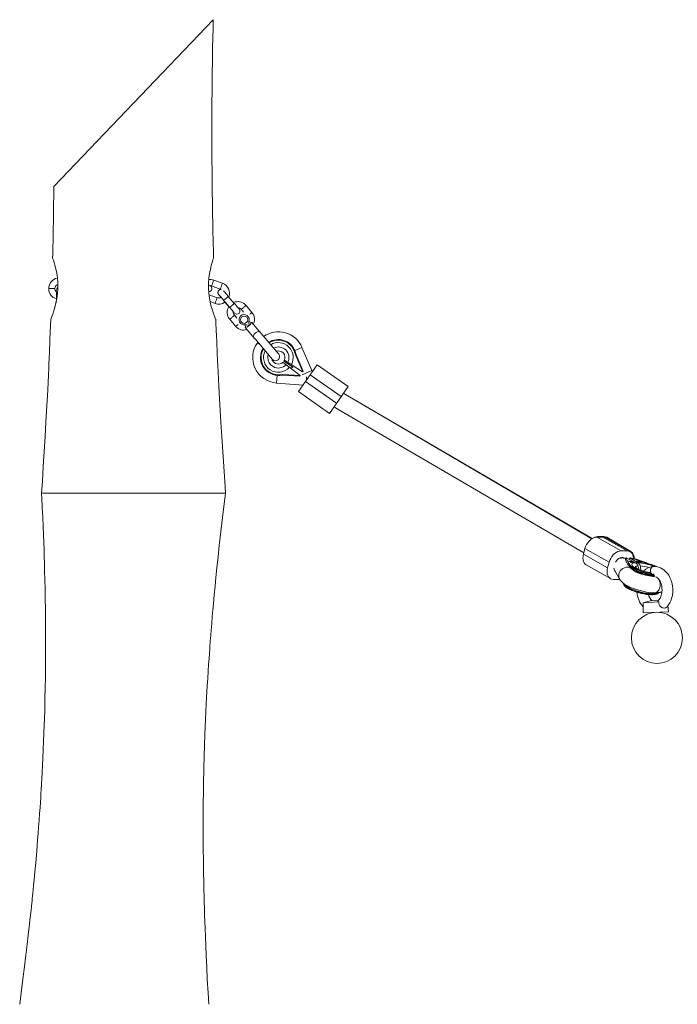
# Paper-space layout 'Hinweisbereich' of a CAD drawing. Units: millimetres. Extents: x -3062 to 3038, y -961 to 2102.
# Drawn here: x -1608 to -964, y 1139 to 2102 of the extents above; entities that cross this region are included whole.
import ezdxf

# ---------------------------------------------------------------- set-up
doc = ezdxf.new("R2010")
doc.units = ezdxf.units.MM

psp = doc.layouts.new('Hinweisbereich')

# ---------------------------------------------------------------- linework, layer by layer
at = {"color": 7, "linetype": 'Continuous', "lineweight": 15}
for p, q in [((-1574.05, 1938.98), (-1418.05, 2101.99)), ((-1570.21, 1839.93), (-1570.21, 1840.41)), ((-1419.6, 1841.65), (-1411.13, 1838.55)), ((-1409.07, 1844.19), (-1417.54, 1847.28)), ((-1579.06, 1838.95), (-1579.06, 1838.93)), ((-1573.06, 1838.93), (-1573.06, 1838.95)), ((-1571.63, 1837.44), (-1571.63, 1837.44)), ((-1571.61, 1829.94), (-1571.6, 1827.03)), ((-1422.3, 1836.01), (-1422.3, 1836.01)), ((-1414.21, 1830.1), (-1422.12, 1832.99)), ((-1410.26, 1838.11), (-1410.44, 1838.12)), ((-1410.24, 1838.11), (-1410.44, 1838.12)), ((-1397.43, 1824.52), (-1403.29, 1831.38)), ((-1572.08, 1820.9), (-1572.08, 1820.89)), ((-1572.08, 1820.89), (-1572.08, 1820.88)), ((-1571.59, 1825.09), (-1571.8, 1825.27)), ((-1421.03, 1826.2), (-1416.27, 1824.46)), ((-1407.85, 1827.48), (-1401.99, 1820.62)), ((-1406.47, 1825.87), (-1402.73, 1821.49)), ((-1380.12, 1815.67), (-1385.96, 1822.54)), ((-1395.12, 1810.15), (-1397.39, 1812.83)), ((-1394.84, 1813.88), (-1394.84, 1813.88)), ((-1390.53, 1818.66), (-1388.27, 1815.99)), ((-1401.97, 1808.95), (-1396.13, 1802.07)), ((-1386.87, 1803.59), (-1386.41, 1801.13)), ((-1386.45, 1801.13), (-1386.64, 1800.96)), ((-1386.64, 1800.96), (-1377.25, 1789.91)), ((-1383.11, 1806.79), (-1380.76, 1805.94)), ((-1380.55, 1806.14), (-1380.74, 1805.97)), ((-1371.16, 1795.09), (-1380.55, 1806.14)), ((-1378.77, 1791.9), (-1378.87, 1791.82)), ((-1372.88, 1796.91), (-1372.78, 1797)), ((-1371.06, 1794.98), (-1354, 1774.9)), ((-1377.16, 1789.8), (-1360.09, 1769.72)), ((-1374.44, 1786.61), (-1374.87, 1786.02)), ((-1372.6, 1784.44), (-1374.87, 1786.02)), ((-1338.75, 1778.22), (-1331.2, 1781.42)), ((-1337.25, 1773.48), (-1338.75, 1778.22)), ((-1337.11, 1773.38), (-1337.25, 1773.48)), ((-1330.47, 1757.72), (-1337.11, 1773.38)), ((-1336.78, 1774.14), (-1336.78, 1774.14)), ((-1336.78, 1774.14), (-1330.06, 1758.3)), ((-1321.58, 1758.73), (-1331.2, 1781.42)), ((-1351.02, 1765.91), (-1351.1, 1765.97)), ((-1333.03, 1754.06), (-1349.67, 1766.84)), ((-1348.37, 1768.99), (-1349.08, 1767.96)), ((-1349.08, 1767.96), (-1340.36, 1762.4)), ((-1348.37, 1768.99), (-1330.54, 1757.62)), ((-1340.57, 1762.53), (-1340.1, 1761.43)), ((-1334.62, 1738.17), (-1316.26, 1764.38)), ((-1316.26, 1764.38), (-1285.95, 1743.15)), ((-1355.2, 1754.74), (-1355.23, 1754.15)), ((-1350.22, 1754.95), (-1355.2, 1754.74)), ((-1350.69, 1754.29), (-1350.69, 1754.29)), ((-1333.51, 1753.39), (-1350.69, 1754.29)), ((-1350.09, 1754.86), (-1350.22, 1754.95)), ((-1350.09, 1754.86), (-1333.1, 1753.97)), ((-1340.1, 1761.43), (-1342.9, 1761.64)), ((-1333.03, 1754.06), (-1333.51, 1753.39)), ((-1330.06, 1758.3), (-1330.54, 1757.62)), ((-1326.64, 1752.75), (-1326.91, 1749.17)), ((-1292.84, 1733.32), (-1323.14, 1754.55)), ((-1356.18, 1746.59), (-1330.09, 1744.64)), ((-1327.73, 1748), (-1297.43, 1726.77)), ((-1285.95, 1743.15), (-1304.31, 1716.94)), ((-1304.31, 1716.94), (-1334.62, 1738.17)), ((-1289.2, 1735.66), (-1290.54, 1736.6)), ((-1288.59, 1735.32), (-1289.2, 1735.66)), ((-1047.15, 1594.49), (-1288.59, 1735.32)), ((-1047.41, 1594.33), (-1288.58, 1735.31)), ((-1299.72, 1723.49), (-1297.27, 1721.77)), ((-1297.27, 1721.77), (-1297.03, 1722.11)), ((-1296.66, 1721.5), (-1297.22, 1721.84)), ((-1296.66, 1721.5), (-1055.36, 1580.44)), ((-1042.47, 1595.94), (-1018.83, 1582.46)), ((-1042.47, 1595.94), (-1036.65, 1595.94)), ((-1035.85, 1596.5), (-1041.67, 1596.5)), ((-1013.01, 1582.46), (-1036.65, 1595.94)), ((-1010.07, 1581.71), (-1033.7, 1595.19)), ((-1009.3, 1581.97), (-1032.87, 1595.72)), ((-1055.7, 1579.17), (-1054.2, 1584.76)), ((-1030.56, 1571.29), (-1054.2, 1584.76)), ((-1013.01, 1582.46), (-1018.83, 1582.46)), ((-1055.7, 1579.17), (-1032.06, 1565.7)), ((-1032.06, 1565.7), (-1030.56, 1571.29)), ((-1014.1, 1575.66), (-1014.6, 1573.8)), ((-1014.37, 1573.34), (-1014.6, 1573.8)), ((-1011.65, 1570.82), (-1014.1, 1575.66)), ((-1014.1, 1575.66), (-1013.5, 1575.66)), ((-1013.5, 1575.66), (-1004.73, 1570.9)), ((-1012.91, 1570.46), (-1012.15, 1568.95)), ((-1012.03, 1572.35), (-1011.68, 1572.35)), ((-1009.74, 1571.61), (-1012.03, 1572.35)), ((-1011.76, 1569.03), (-1011.56, 1569.79)), ((-1011.71, 1572.24), (-1011.68, 1572.35)), ((-1011.68, 1572.35), (-1009.77, 1571.72)), ((-1011.65, 1570.82), (-1010.82, 1570.35)), ((-1010.74, 1574.16), (-1010.33, 1575.66)), ((-1009.81, 1571.94), (-1010.63, 1572.38)), ((-1010.63, 1572.38), (-1010.36, 1572.38)), ((-1010.4, 1572.25), (-1010.36, 1572.38)), ((-1010.36, 1572.38), (-1008.01, 1571.11)), ((-1010.33, 1575.66), (-1009.73, 1575.66)), ((-1002.4, 1570.9), (-1010.33, 1575.66)), ((-1009.77, 1571.72), (-1009.81, 1571.94)), ((-1009.8, 1571.86), (-1009.46, 1571.68)), ((-1009.79, 1571.62), (-1009.77, 1571.72)), ((-1009.64, 1571.07), (-1009.74, 1571.61)), ((-995.19, 1570.82), (-1009.73, 1575.66)), ((-1009.27, 1571.08), (-1009.64, 1571.07)), ((-1009.49, 1571.55), (-1009.44, 1571.73)), ((-1009.49, 1571.55), (-1009.37, 1571.07)), ((-1009.44, 1571.73), (-1009.27, 1571.08)), ((-1008.27, 1571.1), (-1009.44, 1571.73)), ((-1008.94, 1571.95), (-1009.29, 1571.99)), ((-1009.28, 1572.25), (-1009.23, 1572.43)), ((-1009.14, 1572.35), (-1009.24, 1571.98)), ((-1008.29, 1571.46), (-1008.1, 1571.51)), ((-1008.01, 1571.11), (-1008.27, 1571.1)), ((-1008.13, 1571.41), (-1008.1, 1571.51)), ((-1007.11, 1571.13), (-1007.07, 1571.25)), ((-1007.1, 1571.62), (-1007.06, 1571.78)), ((-1006.86, 1571.15), (-1006.81, 1571.34)), ((-994.68, 1570.96), (-1006.1, 1574.85)), ((-1003.79, 1572.24), (-1003.51, 1572.26)), ((-1003.52, 1572.25), (-1003.57, 1572.06)), ((-1003.57, 1572.06), (-1003.57, 1572.03)), ((-1003.51, 1572.26), (-1003.46, 1572.45)), ((-1003.49, 1571.98), (-1003.45, 1572.12)), ((-1002.13, 1571.17), (-1003.41, 1571.93)), ((-1003.15, 1571.92), (-1001.87, 1571.16)), ((-1002.19, 1572.05), (-1002.16, 1572.16)), ((-1001.87, 1571.16), (-1002.13, 1571.17)), ((-1000.66, 1571.13), (-1001.93, 1571.9)), ((-1001.85, 1572.38), (-1001.59, 1572.38)), ((-999.74, 1571.11), (-1001.85, 1572.38)), ((-1001.67, 1571.89), (-1000.39, 1571.13)), ((-1001.62, 1572.24), (-1001.59, 1572.38)), ((-1001.59, 1572.38), (-1000.57, 1571.76)), ((-1000.39, 1571.13), (-1000.66, 1571.13)), ((-1000.6, 1571.63), (-1000.57, 1571.76)), ((-1000.57, 1571.76), (-999.23, 1571.74)), ((-1000.51, 1571.58), (-1000.38, 1571.57)), ((-1000.4, 1571.51), (-1000.36, 1571.64)), ((-1000.36, 1571.64), (-999.48, 1571.11)), ((-999.02, 1571.61), (-1000.36, 1571.64)), ((-1000.25, 1572.35), (-999.99, 1572.34)), ((-999.23, 1571.74), (-1000.25, 1572.35)), ((-1000.02, 1572.21), (-999.99, 1572.34)), ((-999.99, 1572.34), (-997.87, 1571.08)), ((-999.48, 1571.11), (-999.74, 1571.11)), ((-999.26, 1571.62), (-999.23, 1571.74)), ((-999.25, 1571.68), (-999.13, 1571.62)), ((-998.14, 1571.08), (-999.02, 1571.61)), ((-997.87, 1571.08), (-998.14, 1571.08)), ((-995.19, 1570.82), (-994.37, 1570.35)), ((-994.11, 1570.28), (-994.56, 1570.54)), ((-993.59, 1570.41), (-994.04, 1570.67)), ((-1052.91, 1568.75), (-1029.27, 1555.27)), ((-1025.05, 1563.31), (-1020.27, 1554.87)), ((-1012.03, 1568.8), (-1011.77, 1568.65)), ((-1011.77, 1568.91), (-1011.77, 1568.8)), ((-1011.42, 1567.72), (-1011.22, 1568.46)), ((-1006.67, 1563.33), (-1006.83, 1563.61)), ((-1006.12, 1563.29), (-1005.98, 1562.86)), ((-1020.5, 1554.52), (-1026.33, 1554.52)), ((-1020.5, 1554.52), (-1020.11, 1554.53)), ((-1016.85, 1550.99), (-1016.61, 1550.53)), ((-1016.64, 1550.75), (-1016.64, 1550.64)), ((-986.61, 1557.28), (-986.17, 1557.24)), ((-1016.29, 1549.56), (-1016.09, 1550.3)), ((-1012.35, 1545.78), (-1012.34, 1545.78)), ((-986.82, 1541.39), (-986.45, 1541.42)), ((-997.34, 1531.76), (-997.38, 1521.75)), ((-990.42, 1533.57), (-997.34, 1531.76)), ((-997.34, 1531.76), (-981.84, 1532.47)), ((-990.42, 1533.57), (-982.42, 1533.94)), ((-997.38, 1521.75), (-972.41, 1522.89)), ((-972.41, 1522.89), (-972.99, 1528.94)), ((-987.88, 1472.69), (-987.88, 1472.68))]:
    psp.add_line(p, q, dxfattribs=at)
at = {"color": 8, "linetype": 'Continuous', "lineweight": 15}
for p, q in [((-1579.06, 1838.95), (-1573.06, 1838.95)), ((-1579.06, 1838.93), (-1573.06, 1838.93)), ((-1355.61, 1754.17), (-1356.18, 1746.59)), ((-1330.85, 1754.79), (-1321.58, 1758.73)), ((-1003.18, 1571.79), (-1003.15, 1571.92)), ((-1001.7, 1571.76), (-1001.67, 1571.89)), ((-1006.4, 1563.13), (-1006.47, 1563.47))]:
    psp.add_line(p, q, dxfattribs=at)
at = {"color": 7, "linetype": 'Continuous', "lineweight": 15, "flags": 128}
for points in [[(-1417.68, 1868.84), (-1417.74, 1870.94), (-1417.89, 1876.49), (-1418.04, 1882.36), (-1418.18, 1888.08), (-1418.3, 1893.07), (-1418.4, 1897.72), (-1418.48, 1901.48), (-1418.54, 1904.35), (-1418.58, 1906.34), (-1418.62, 1908.33), (-1418.67, 1911.28), (-1418.74, 1915.11), (-1418.82, 1919.8), (-1418.91, 1925.35), (-1419, 1931.69), (-1419.09, 1938.07), (-1419.24, 1952.58), (-1419.34, 1966.37), (-1419.4, 1978.28), (-1419.42, 1989.71), (-1419.41, 2001.19), (-1419.37, 2012.75), (-1419.29, 2024.36), (-1419.26, 2028.6), (-1419.23, 2032.09), (-1419.2, 2034.81), (-1419.19, 2036.35), (-1419.17, 2037.65), (-1419.15, 2039.8), (-1419.11, 2042.97), (-1419.06, 2047.16), (-1418.99, 2052.38), (-1418.9, 2058.61), (-1418.78, 2065.87), (-1418.64, 2074.14), (-1418.45, 2083.44), (-1418.22, 2093.76), (-1418.02, 2101.99)], [(-1574.09, 1938.98), (-1574.18, 1929.17), (-1574.26, 1921.96), (-1574.34, 1916.01), (-1574.41, 1911.31), (-1574.46, 1907.85), (-1574.49, 1906.32), (-1574.51, 1904.8), (-1574.55, 1902.71), (-1574.59, 1900.05), (-1574.65, 1896.82), (-1574.74, 1891.87), (-1574.86, 1886), (-1575, 1879.37), (-1575.14, 1872.98), (-1575.24, 1868.86)], [(-1575.21, 1868.85), (-1575.22, 1868.89), (-1574.97, 1868.18), (-1574.49, 1866.76), (-1573.81, 1864.62), (-1572.99, 1861.79), (-1572.11, 1858.28), (-1571.28, 1854.16), (-1570.61, 1849.44), (-1570.22, 1844.38), (-1570.2, 1838.95)], [(-1417.72, 1868.84), (-1417.72, 1868.87), (-1417.97, 1868.15), (-1418.46, 1866.66), (-1419.14, 1864.5), (-1419.95, 1861.64), (-1420.82, 1858.09), (-1421.64, 1853.89), (-1422.26, 1849.31), (-1422.62, 1844.24), (-1422.63, 1839.47), (-1422.32, 1834.54), (-1421.75, 1830.06), (-1420.94, 1825.71), (-1419.95, 1821.62), (-1418.87, 1817.89), (-1417.78, 1814.59), (-1416.8, 1811.91), (-1416.1, 1810.11), (-1415.69, 1809.11), (-1415.66, 1809.04)], [(-1422.3, 1842.01), (-1422.33, 1842.01), (-1422.38, 1842.01), (-1422.43, 1842.01)], [(-1570.2, 1838.95), (-1570.52, 1834.15), (-1571.15, 1829.37), (-1571.99, 1825.01), (-1572.99, 1820.92), (-1574.08, 1817.22), (-1575.15, 1814.03), (-1576.05, 1811.56), (-1576.73, 1809.83), (-1577.05, 1809.04), (-1577.04, 1809.05)], [(-1571.63, 1837.43), (-1571.63, 1837.29), (-1571.63, 1836.86), (-1571.62, 1836.17), (-1571.62, 1835.24), (-1571.62, 1834.1), (-1571.61, 1832.81), (-1571.61, 1831.4), (-1571.61, 1829.94)], [(-1571.63, 1837.43), (-1571.63, 1837.29), (-1571.63, 1836.86), (-1571.62, 1836.17), (-1571.62, 1835.64)], [(-1412.7, 1833.15), (-1412.7, 1833.16), (-1412.67, 1833.12), (-1412.5, 1832.92), (-1412.12, 1832.47), (-1411.55, 1831.81), (-1410.83, 1830.97), (-1409.98, 1829.97), (-1409.04, 1828.88), (-1408.1, 1827.78), (-1407.85, 1827.48)], [(-1411.13, 1838.55), (-1410.68, 1838.36), (-1410.27, 1838.09)], [(-1403.29, 1831.38), (-1403.81, 1831.99), (-1404.79, 1833.13), (-1405.7, 1834.2), (-1406.51, 1835.15), (-1407.19, 1835.94), (-1407.7, 1836.54), (-1407.96, 1836.84)], [(-1572.09, 1824.64), (-1572.09, 1824.95), (-1572.09, 1825.13), (-1572.09, 1824.94), (-1572.09, 1824.64)], [(-1401.99, 1820.62), (-1401.46, 1820.01), (-1400.49, 1818.87), (-1399.57, 1817.8), (-1398.76, 1816.85), (-1398.08, 1816.06), (-1397.57, 1815.46), (-1397.25, 1815.08), (-1397.15, 1814.97), (-1397.13, 1814.95), (-1397.13, 1814.95)], [(-1391.94, 1817.62), (-1391.95, 1817.67), (-1392.1, 1818.11), (-1392.28, 1818.44), (-1392.42, 1818.65), (-1392.5, 1818.76), (-1392.52, 1818.78), (-1392.53, 1818.79), (-1392.54, 1818.8), (-1392.55, 1818.81), (-1392.56, 1818.82), (-1392.6, 1818.87), (-1392.81, 1819.12), (-1393.22, 1819.61), (-1393.81, 1820.3), (-1394.56, 1821.17), (-1395.42, 1822.18), (-1396.37, 1823.28), (-1397.31, 1824.38), (-1397.43, 1824.52)], [(-1398.39, 1816.41), (-1398.09, 1816.06), (-1397.57, 1815.46), (-1397.25, 1815.08), (-1397.15, 1814.96), (-1397.12, 1814.93), (-1397.11, 1814.92)], [(-1577.08, 1809.06), (-1577.31, 1802.83), (-1577.58, 1795.96), (-1577.83, 1789.81), (-1578.04, 1784.62), (-1578.22, 1780.38), (-1578.36, 1777.1), (-1578.47, 1774.77), (-1578.55, 1772.83), (-1578.67, 1770.09), (-1578.83, 1766.49), (-1579.08, 1761.16), (-1579.38, 1754.64), (-1579.74, 1747.28), (-1580.1, 1740.04), (-1580.93, 1723.88), (-1581.76, 1708.62), (-1582.59, 1694.15), (-1583.45, 1679.65), (-1584.36, 1664.97), (-1585.3, 1650.25), (-1586.05, 1638.95)], [(-1406.04, 1638.95), (-1406.83, 1650.22), (-1407.82, 1664.9), (-1408.78, 1679.55), (-1409.69, 1694.01), (-1410.57, 1708.45), (-1411.55, 1725.24), (-1412.53, 1743.1), (-1412.91, 1750.41), (-1413.28, 1757.56), (-1413.58, 1763.57), (-1413.81, 1768.4), (-1413.95, 1771.17), (-1414.05, 1773.31), (-1414.13, 1774.9), (-1414.22, 1776.9), (-1414.35, 1779.6), (-1414.5, 1783), (-1414.69, 1787.1), (-1414.93, 1792.42), (-1415.19, 1798.59), (-1415.46, 1805.05), (-1415.63, 1809.04)], [(-1386.87, 1803.59), (-1386.49, 1803.64), (-1385.4, 1803.55), (-1383.26, 1802.86), (-1383.03, 1802.8), (-1382.95, 1802.79)], [(-1382.95, 1802.79), (-1382.95, 1802.87), (-1382.97, 1803.11), (-1383.3, 1805.31), (-1383.18, 1806.56), (-1383.11, 1806.79)], [(-1372.88, 1796.91), (-1373.75, 1797.02), (-1374.87, 1796.72), (-1376.01, 1796.1), (-1377.02, 1795.31), (-1377.83, 1794.44), (-1378.43, 1793.55), (-1378.76, 1792.68), (-1378.77, 1791.9)], [(-1338.75, 1778.22), (-1341.17, 1782.25), (-1344.61, 1785.46)], [(-1337.25, 1773.48), (-1337.09, 1773.7), (-1336.94, 1773.91), (-1336.87, 1774.01), (-1336.82, 1774.08), (-1336.79, 1774.12), (-1336.78, 1774.14)], [(-1355.2, 1754.74), (-1359.81, 1755.64), (-1364.01, 1757.78)], [(-1350.22, 1754.95), (-1350.38, 1754.73), (-1350.53, 1754.52), (-1350.6, 1754.42), (-1350.65, 1754.35), (-1350.68, 1754.3), (-1350.69, 1754.29)], [(-1289.2, 1735.66), (-1288.59, 1735.31), (-1288.58, 1735.31)], [(-1297.22, 1721.84), (-1296.65, 1721.5), (-1296.65, 1721.49)], [(-1586.05, 1638.95), (-1585.78, 1633.68), (-1585.36, 1624.88), (-1584.94, 1615.57), (-1584.55, 1606.41), (-1584.21, 1598), (-1583.93, 1590.48), (-1583.69, 1583.68), (-1583.49, 1577.4), (-1583.28, 1570.48), (-1583.06, 1562.76), (-1582.85, 1554.23), (-1582.65, 1544.88), (-1582.47, 1534.72), (-1582.34, 1526.43), (-1582.26, 1518.98), (-1582.2, 1512.49), (-1582.16, 1506.95), (-1582.14, 1503), (-1582.13, 1499.74), (-1582.12, 1496.97), (-1582.12, 1493.98), (-1582.12, 1490.69), (-1582.13, 1487.11), (-1582.17, 1477.91), (-1582.25, 1467.96), (-1582.36, 1458.44), (-1582.52, 1448.32), (-1582.74, 1437.55), (-1583.04, 1425.72), (-1583.47, 1411.68), (-1584.04, 1396.33), (-1584.78, 1379.67), (-1585.12, 1372.77), (-1585.49, 1365.82), (-1585.83, 1359.53), (-1586.15, 1353.99), (-1586.44, 1349.21), (-1586.69, 1345.18), (-1586.95, 1340.95), (-1587.23, 1336.66), (-1587.58, 1331.49), (-1588, 1325.42), (-1588.46, 1318.92), (-1588.94, 1312.46), (-1589.44, 1306.05), (-1589.94, 1299.7), (-1590.84, 1288.89), (-1591.83, 1277.45), (-1592.95, 1265.3), (-1593.42, 1260.33), (-1593.9, 1255.37), (-1594.32, 1251.07), (-1594.67, 1247.54), (-1594.95, 1244.77), (-1595.16, 1242.76), (-1595.27, 1241.63), (-1595.42, 1240.17), (-1595.66, 1237.91), (-1595.98, 1234.85), (-1596.38, 1230.99), (-1596.88, 1226.34), (-1597.47, 1220.89), (-1598.16, 1214.64), (-1599.08, 1206.52), (-1600.14, 1197.36), (-1601.35, 1187.16), (-1602.73, 1175.91), (-1604.27, 1163.63), (-1605.99, 1150.3), (-1607.5, 1138.96)], [(-1586, 1638.95), (-1585.83, 1638.95), (-1585, 1638.95), (-1583.5, 1638.95), (-1581.37, 1638.95), (-1578.69, 1638.95), (-1575.45, 1638.95), (-1571.54, 1638.95), (-1567.08, 1638.95), (-1562.24, 1638.95), (-1556.95, 1638.95), (-1551.07, 1638.95), (-1544.78, 1638.95), (-1538.33, 1638.95), (-1531.58, 1638.95), (-1524.39, 1638.95), (-1516.98, 1638.95), (-1509.64, 1638.95), (-1502.21, 1638.95), (-1494.52, 1638.95), (-1486.83, 1638.95), (-1479.43, 1638.95), (-1472.14, 1638.95), (-1464.82, 1638.95), (-1457.72, 1638.95), (-1451.09, 1638.95), (-1444.77, 1638.95), (-1438.64, 1638.95), (-1432.93, 1638.95), (-1427.82, 1638.95), (-1423.18, 1638.95), (-1418.93, 1638.95), (-1415.25, 1638.95)], [(-1422.5, 1138.95), (-1423.13, 1150.1), (-1423.84, 1163.23), (-1424.44, 1175.31), (-1424.95, 1186.35), (-1425.39, 1196.34), (-1425.75, 1205.29), (-1426.04, 1213.2), (-1426.29, 1220.07), (-1426.48, 1225.89), (-1426.63, 1230.67), (-1426.74, 1234.43), (-1426.84, 1237.79), (-1426.95, 1241.83), (-1427.05, 1245.66), (-1427.14, 1249.59), (-1427.25, 1254.41), (-1427.37, 1260.17), (-1427.5, 1266.74), (-1427.62, 1274.14), (-1427.72, 1281.65), (-1427.8, 1289.06), (-1427.85, 1296.55), (-1427.89, 1303.94), (-1427.9, 1311.25), (-1427.89, 1318.43), (-1427.87, 1324.68), (-1427.84, 1329.7), (-1427.81, 1333.52), (-1427.78, 1336.12), (-1427.75, 1339.36), (-1427.7, 1343.39), (-1427.64, 1348.22), (-1427.55, 1353.75), (-1427.45, 1359.31), (-1427.33, 1364.79), (-1427.21, 1370.19), (-1426.92, 1381.26), (-1426.58, 1391.99), (-1426.2, 1402.92), (-1425.6, 1417.37), (-1424.85, 1433.19), (-1423.91, 1450.37), (-1423.48, 1457.5), (-1423.02, 1464.71), (-1422.59, 1471.28), (-1422.19, 1477.08), (-1421.84, 1482.11), (-1421.53, 1486.36), (-1421.27, 1489.84), (-1421.07, 1492.56), (-1420.92, 1494.55), (-1420.73, 1497.02), (-1420.46, 1500.47), (-1420.1, 1504.91), (-1419.58, 1511.33), (-1419.02, 1517.95), (-1418.46, 1524.35), (-1417.91, 1530.54), (-1417.08, 1539.49), (-1416.28, 1547.94), (-1415.44, 1556.51), (-1414.47, 1566.01), (-1413.37, 1576.47), (-1412.13, 1587.85), (-1408.98, 1615.13), (-1406.04, 1638.94)], [(-1415.25, 1638.95), (-1411.55, 1638.95), (-1408.75, 1638.95), (-1407.23, 1638.95), (-1406.33, 1638.95), (-1406.07, 1638.95)], [(-1054.2, 1584.76), (-1053.55, 1586.7), (-1052.65, 1588.58), (-1051.53, 1590.35), (-1050.23, 1591.94), (-1048.78, 1593.32), (-1047.24, 1594.44), (-1045.64, 1595.26), (-1044.03, 1595.77), (-1042.47, 1595.94)], [(-1018.83, 1582.46), (-1020.4, 1582.29), (-1022, 1581.79), (-1023.6, 1580.97), (-1025.15, 1579.85), (-1026.59, 1578.47), (-1027.89, 1576.88), (-1029.01, 1575.11), (-1029.91, 1573.23), (-1030.56, 1571.29)], [(-1006.78, 1574.67), (-1006.78, 1575.11), (-1006.95, 1576.88), (-1007.39, 1578.47), (-1008.1, 1579.85), (-1009.05, 1580.97), (-1010.21, 1581.79), (-1011.54, 1582.29), (-1013.01, 1582.46)], [(-1052.91, 1568.75), (-1053.93, 1569.49), (-1054.87, 1570.61), (-1055.58, 1571.99), (-1056.03, 1573.58), (-1056.2, 1575.35), (-1056.09, 1577.23), (-1055.7, 1579.17)], [(-1009.29, 1571.99), (-1009.51, 1572.17), (-1009.57, 1572.32), (-1009.46, 1572.4), (-1009.23, 1572.43)], [(-1009.52, 1572.21), (-1009.51, 1572.22), (-1009.28, 1572.25)], [(-1008.95, 1572.29), (-1009.15, 1572.25), (-1009.17, 1572.15), (-1008.94, 1571.95)], [(-1007.07, 1571.25), (-1006.93, 1571.27), (-1006.83, 1571.31), (-1006.81, 1571.36), (-1006.85, 1571.44), (-1007.34, 1571.78)], [(-1007.06, 1571.78), (-1006.65, 1571.53), (-1006.44, 1571.29), (-1006.51, 1571.16), (-1006.81, 1571.11)], [(-1006.84, 1571.43), (-1006.7, 1571.34), (-1006.54, 1571.16)], [(-1003.41, 1571.93), (-1003.73, 1572.14), (-1003.86, 1572.33), (-1003.74, 1572.42), (-1003.46, 1572.45)], [(-1003.24, 1572.33), (-1003.42, 1572.31), (-1003.52, 1572.26), (-1003.51, 1572.2), (-1003.45, 1572.12)], [(-1003.45, 1572.12), (-1003.29, 1572.01), (-1003.15, 1571.92)], [(-1001.93, 1571.9), (-1002.09, 1571.99), (-1002.22, 1572.07)], [(-1002.16, 1572.16), (-1001.87, 1572.01), (-1001.67, 1571.89)], [(-994.57, 1570.52), (-995.09, 1570.78), (-995.19, 1570.82)], [(-1032.06, 1565.7), (-1032.45, 1563.76), (-1032.56, 1561.88), (-1032.39, 1560.11), (-1031.94, 1558.52), (-1031.24, 1557.14), (-1030.29, 1556.02), (-1029.13, 1555.2), (-1027.8, 1554.69), (-1026.33, 1554.52)], [(-1012.15, 1568.95), (-1011.96, 1568.78), (-1011.88, 1568.81), (-1011.84, 1568.86), (-1011.8, 1568.94), (-1011.77, 1569), (-1011.76, 1569.03)], [(-1011.38, 1567.33), (-1011.11, 1566.88), (-1010.37, 1566.03)], [(-1006.65, 1565.64), (-1009.14, 1567.34), (-1010.5, 1568.91)], [(-986.02, 1557.7), (-987, 1557.78), (-989.18, 1558.04), (-991.49, 1558.42), (-993.87, 1558.92), (-996.27, 1559.53), (-998.64, 1560.23), (-1000.93, 1561), (-1003.09, 1561.83), (-1005.07, 1562.71), (-1006.83, 1563.6), (-1008.33, 1564.51), (-1009.54, 1565.39), (-1010.06, 1565.85)], [(-986.69, 1557.42), (-986.75, 1557.42), (-988.03, 1557.49), (-989.55, 1557.66), (-991.26, 1557.91), (-993.12, 1558.26), (-995.06, 1558.71), (-997.03, 1559.23), (-998.97, 1559.82), (-1000.8, 1560.46), (-1002.48, 1561.12), (-1003.95, 1561.77), (-1005.15, 1562.38), (-1005.98, 1562.86), (-1006.53, 1563.22), (-1006.82, 1563.44), (-1006.87, 1563.48)], [(-990.05, 1561.06), (-990.75, 1561.16), (-992.48, 1561.47), (-994.3, 1561.88), (-996.14, 1562.37), (-997.94, 1562.93), (-999.65, 1563.53), (-1001.18, 1564.16), (-1002.5, 1564.77), (-1003.55, 1565.33), (-1004.21, 1565.75), (-1004.61, 1566.03), (-1004.76, 1566.16), (-1004.75, 1566.15)], [(-1001.59, 1564.35), (-1001.88, 1566.15), (-1002.35, 1567.81)], [(-986.95, 1567.28), (-987.9, 1567.05), (-988.75, 1566.47), (-989.46, 1565.57), (-989.96, 1564.44), (-990.23, 1563.14), (-990.23, 1561.78), (-990.12, 1561.03)], [(-985.11, 1567.15), (-985.5, 1567.34), (-989.64, 1568.91)], [(-989.12, 1568.57), (-989.09, 1568.68), (-989.07, 1568.77), (-989.06, 1568.86), (-989.06, 1568.93), (-989.07, 1568.98), (-989.08, 1569.01), (-989.1, 1569.02), (-989.13, 1569.01)], [(-984.49, 1567.16), (-985, 1567.41), (-989.13, 1569.01)], [(-974.59, 1527.08), (-974.18, 1527.46), (-972.48, 1529.57), (-971.21, 1531.67), (-970.28, 1533.61), (-969.48, 1535.84), (-968.96, 1537.75), (-968.64, 1539.43), (-968.35, 1541.84), (-968.28, 1544.95), (-968.58, 1548.29), (-969.22, 1551.45), (-969.7, 1553.05), (-970.24, 1554.57), (-971.07, 1556.43), (-972.24, 1558.56), (-973.49, 1560.37), (-974.61, 1561.72), (-975.61, 1562.74), (-976.9, 1563.86), (-978.59, 1565.04), (-980.19, 1565.9), (-982.11, 1566.64), (-984.33, 1567.15), (-986.83, 1567.28)], [(-1020.27, 1554.87), (-1019.45, 1553.62), (-1018.43, 1552.42), (-1017.15, 1551.22), (-1015.47, 1549.95), (-1013.36, 1548.64), (-1011.12, 1547.47), (-1008.83, 1546.43), (-1006.46, 1545.49), (-1004.03, 1544.65), (-1001.54, 1543.88), (-999.03, 1543.21), (-996.51, 1542.63), (-994.01, 1542.15), (-991.55, 1541.78), (-989.14, 1541.53), (-986.79, 1541.41), (-986.11, 1541.41)], [(-988.36, 1557.93), (-987.92, 1557.64), (-987.2, 1557.35)], [(-986.12, 1541.41), (-985.78, 1541.42), (-984.61, 1541.71), (-983.51, 1542.36), (-982.53, 1543.34), (-981.72, 1544.61), (-981.11, 1546.09), (-980.74, 1547.74), (-980.62, 1549.46), (-980.76, 1551.18), (-981.14, 1552.81), (-981.76, 1554.29), (-982.43, 1555.34)], [(-986.11, 1541.41), (-985.78, 1541.42), (-984.61, 1541.71), (-983.51, 1542.36), (-982.53, 1543.34), (-981.72, 1544.61), (-981.11, 1546.09), (-980.74, 1547.74), (-980.62, 1549.46), (-980.76, 1551.18), (-981.14, 1552.81), (-981.76, 1554.29), (-982.43, 1555.34)], [(-985.05, 1557.05), (-984.22, 1556.7), (-983.38, 1556.14), (-982.78, 1555.61), (-982.34, 1555.14), (-981.84, 1554.55), (-981.03, 1553.32), (-980.26, 1551.81), (-979.75, 1550.48), (-979.39, 1549.25), (-979.05, 1547.58), (-978.84, 1545.66), (-978.81, 1543.75), (-978.92, 1542.24), (-979.01, 1541.56), (-979.18, 1540.56), (-979.54, 1539.06), (-980, 1537.68), (-980.72, 1536.15), (-981.77, 1534.59), (-982.82, 1533.58)], [(-1012.02, 1545.62), (-1010.27, 1544.7), (-1008.29, 1543.81), (-1006.11, 1542.95), (-1003.8, 1542.15), (-1001.39, 1541.43), (-998.94, 1540.81), (-996.52, 1540.29), (-994.16, 1539.89), (-991.93, 1539.62), (-989.87, 1539.48), (-988.03, 1539.48), (-986.46, 1539.62), (-985.17, 1539.89), (-984.67, 1540.07)], [(-981.84, 1532.47), (-982.75, 1532.88), (-982.97, 1533.35), (-982.75, 1533.5)], [(-974.6, 1527.1), (-975.15, 1526.67), (-976.46, 1526.38), (-978.2, 1526.65), (-980, 1527.57), (-981.04, 1528.62), (-981.71, 1529.98), (-981.91, 1531.38), (-981.84, 1532.47)]]:
    psp.add_lwpolyline(points, dxfattribs=at)
at = {"color": 8, "linetype": 'Continuous', "lineweight": 15, "flags": 128}
for points in [[(-1571.61, 1829.94), (-1571.43, 1829.94), (-1571.11, 1829.94)], [(-1403.29, 1831.38), (-1403.42, 1831.26), (-1403.82, 1830.92), (-1404.43, 1830.4), (-1405.17, 1829.77), (-1405.96, 1829.09), (-1406.71, 1828.45), (-1407.31, 1827.93), (-1407.71, 1827.6), (-1407.85, 1827.48)], [(-1397.43, 1824.52), (-1397.56, 1824.4), (-1397.96, 1824.07), (-1398.56, 1823.55), (-1399.31, 1822.91), (-1400.1, 1822.23), (-1400.84, 1821.6), (-1401.45, 1821.08), (-1401.85, 1820.74), (-1401.99, 1820.62)], [(-1015.71, 1575.44), (-1015.92, 1575.55), (-1017.05, 1575.9), (-1018.31, 1575.9), (-1019.63, 1575.55), (-1020.96, 1574.88), (-1022.22, 1573.9), (-1023.37, 1572.68), (-1024.26, 1571.38)], [(-988.74, 1560.61), (-989.77, 1560.75), (-991.88, 1561.12), (-994.05, 1561.6), (-996.23, 1562.18), (-998.37, 1562.83), (-1000.4, 1563.56), (-1002.29, 1564.34), (-1003.99, 1565.15), (-1005.46, 1565.97), (-1006.66, 1566.78), (-1007.56, 1567.57), (-1008.14, 1568.31), (-1008.4, 1568.98), (-1008.31, 1569.58), (-1007.88, 1570.08), (-1007.13, 1570.47), (-1006.07, 1570.74), (-1004.73, 1570.9)], [(-1020.27, 1554.87), (-1020.41, 1555.13), (-1020.97, 1556.64), (-1021.18, 1558.26), (-1021.02, 1559.9), (-1020.5, 1561.49), (-1019.65, 1562.96), (-1018.49, 1564.23), (-1017.1, 1565.25), (-1015.52, 1565.97), (-1013.85, 1566.35), (-1012.15, 1566.38), (-1010.61, 1566.09)], [(-1011.42, 1567.72), (-1010.87, 1566.92), (-1009.99, 1566.07), (-1008.8, 1565.18), (-1007.33, 1564.28), (-1005.6, 1563.38), (-1003.66, 1562.5), (-1001.53, 1561.65), (-999.27, 1560.86), (-996.92, 1560.14), (-994.52, 1559.51), (-992.12, 1558.97), (-989.78, 1558.54), (-987.53, 1558.22), (-985.94, 1558.07)], [(-986.33, 1558.86), (-987.33, 1558.97), (-989.58, 1559.28), (-991.92, 1559.71), (-994.32, 1560.25), (-996.72, 1560.89), (-999.07, 1561.61), (-1001.33, 1562.4), (-1003.46, 1563.24), (-1005.4, 1564.13), (-1007.13, 1565.03), (-1008.6, 1565.93), (-1009.79, 1566.81), (-1010.67, 1567.66), (-1011.22, 1568.46)], [(-1002.35, 1567.81), (-1003.44, 1567.65), (-1004.23, 1567.36), (-1004.68, 1566.96), (-1004.78, 1566.45), (-1004.58, 1565.93)], [(-1016.29, 1549.56), (-1015.74, 1548.76), (-1014.86, 1547.91), (-1013.67, 1547.02), (-1012.2, 1546.12), (-1010.47, 1545.22), (-1008.53, 1544.34), (-1006.4, 1543.49), (-1004.14, 1542.7), (-1001.79, 1541.98), (-999.39, 1541.35), (-996.99, 1540.81), (-994.65, 1540.38), (-992.4, 1540.06), (-990.3, 1539.87), (-988.39, 1539.81), (-986.7, 1539.87), (-985.27, 1540.06), (-984.13, 1540.38), (-983.29, 1540.81), (-982.79, 1541.35), (-982.66, 1541.65)], [(-983.15, 1541.52), (-983.93, 1541.12), (-985.07, 1540.81), (-986.5, 1540.62), (-988.19, 1540.55), (-990.1, 1540.62), (-992.2, 1540.81), (-994.45, 1541.12), (-996.79, 1541.55), (-999.19, 1542.09), (-1001.59, 1542.73), (-1003.94, 1543.45), (-1006.2, 1544.24), (-1008.33, 1545.08), (-1010.27, 1545.96), (-1012, 1546.87), (-1013.47, 1547.77), (-1014.66, 1548.65), (-1015.54, 1549.5), (-1016.09, 1550.3)], [(-983.76, 1540.35), (-983.86, 1540.28), (-984.5, 1539.98)]]:
    psp.add_lwpolyline(points, dxfattribs=at)
at = {"color": 7, "linetype": 'Continuous', "lineweight": 15}
for centre, radius in [((-1387.8, 1808.5), 3.5), ((-983.75, 1497.35), 25), ((-983.75, 1497.35), 25)]:
    psp.add_circle(centre, radius, dxfattribs=at)
for centre, radius, start, end in [((-1568.57, 1838.95), 10.49, 101.23254, 179.99186), ((-1568.57, 1838.95), 4.49, 111.62861, 179.99186), ((-1568.63, 1837.44), 3, 122.43623, 180.16072), ((-1421, 1838.45), 9.48, 68.61892, 98.26907), ((-1422.3, 1839.01), 3, 270.1609, 74.93762), ((-1420.99, 1838.3), 3.63, 67.52684, 100.0871), ((-1412.67, 1834.34), 10.49, 339.94111, 69.94092), ((-1568.57, 1838.93), 10.49, 179.99186, 253.18021), ((-1568.57, 1838.93), 4.49, 179.99186, 227.13605), ((-1412.69, 1834.17), 4.35, 249.46009, 301.62794), ((-1410.44, 1835.13), 3, 89.89851, 205.15985), ((-1325.42, 1905.23), 113.19, 219.42168, 221.33621), ((-1412.6, 1833.77), 10, 248.47668, 307.7987), ((-1393.98, 1815.73), 10.48, 146.63347, 220.35781), ((-1393.91, 1815.84), 10.39, 40.13593, 113.95638), ((-1393.77, 1816.01), 4.18, 39.22561, 89.36366), ((-1394.11, 1815.67), 4.34, 170.17023, 220.80426), ((-1394.84, 1816.88), 3, 220.52991, 270), ((-1394.84, 1816.88), 3, 220.79915, 269.98799), ((-1394.83, 1816.87), 2.99, 269.80067, 14.61085), ((-1387.8, 1808.5), 5, 339.98832, 280.72619), ((-1387.98, 1808.93), 10.35, 332.23621, 40.64146), ((-1388.19, 1808.77), 10.39, 220.114, 288.42848), ((-1387.8, 1808.5), 7.5, 280.72619, 339.98832), ((-1354.31, 1771.62), 25.1, 22.98075, 124.96581), ((-1354.31, 1771.62), 25.1, 144.98614, 265.71816), ((-1354.31, 1771.62), 17.5, 22.98075, 122.61222), ((-1354.31, 1771.62), 17.5, 149.16396, 266.99152), ((-1357.04, 1772.31), 4, 220.35726, 40.35726), ((-1354.31, 1771.62), 6.5, 336.04972, 109.08298), ((-1362.99, 1767.94), 26.93, 13.30937, 22.98075), ((-1302.23, 1758.66), 37.86, 155.87433, 157.12545), ((-1354.31, 1771.62), 6.5, 190.57742, 299.57227), ((-1354.31, 1771.62), 6.59, 299.93977, 309.59107), ((-1349.07, 1765.48), 1.49, 114.00125, 134.39957), ((-1353.81, 1781.04), 26.93, 266.99152, 276.6629), ((-1324.34, 1727.1), 37.86, 132.84684, 134.09793), ((-1319.64, 1759.55), 2.1, 202.98075, 234.98614), ((-1041.23, 1586.61), 9.9, 92.54644, 126.98623), ((-1036.56, 1590.12), 5.82, 60.56569, 90.83068), ((-1035.78, 1590.72), 5.77, 28.50119, 90.73681), ((-1013.89, 1575.6), 7.85, 351.58597, 54.22364), ((-1018, 1567.38), 8.11, 75.74687, 102.16738), ((-1010.13, 1585.28), 11.3, 240.44468, 248.18272), ((-1019.85, 1571), 5.96, 2.79231, 23.09896), ((-1014.07, 1570.08), 1.22, 17.82246, 81.66847), ((-1013.07, 1570.17), 1.56, 345.83744, 24.26837), ((-1010.81, 1569.56), 0.788, 91.03284, 162.62073), ((-1008.76, 1569.8), 2.8, 180.31647, 208.52563), ((-1008.19, 1570.18), 2.64, 176.43861, 208.94273), ((-1009.42, 1567.84), 4.6, 59.08525, 87.54548), ((-1009.1, 1569.02), 3.28, 57.47255, 87.50039), ((-1006.71, 1574.81), 3.7, 244.67003, 268.41193), ((-1006.97, 1573.9), 2.64, 244.538, 267.68958), ((-1007.73, 1566.13), 5.63, 17.394, 57.86759), ((-1003.57, 1568.86), 3.59, 66.95331, 88.22587), ((-1003.32, 1569.87), 2.46, 63.52039, 88.13241), ((-1005.15, 1566.75), 4.98, 12.35851, 56.46473), ((-994.81, 1569.51), 1.46, 16.68935, 84.83378), ((-1020.19, 1477.08), 96.77, 71.59979, 74.52475), ((-1019.08, 1481.03), 92.94, 71.20004, 74.12821), ((-993.78, 1570.06), 0.389, 340.00523, 62.18375), ((-1008.78, 1568.8), 2.99, 179.88489, 209.37379), ((-1008.96, 1569.06), 2.8, 180.31647, 208.52563), ((-1010.62, 1568.29), 0.626, 78.85969, 164.11858), ((-980.73, 1615.77), 56.43, 242.659, 263.69447), ((-1014.97, 1563.36), 15.34, 0.62948, 16.87033), ((-986.06, 1552.29), 15.01, 94.02152, 135.95158), ((-1013.65, 1550.64), 2.99, 179.88631, 209.37327), ((-1013.83, 1550.9), 2.8, 180.31647, 208.52563), ((-1008, 1554.73), 9.95, 213.99096, 244.10047), ((-979.23, 1543.91), 24.23, 184.03839, 221.57663), ((-985.59, 1561.15), 19.75, 268.49887, 289.76117), ((-984.81, 1542.2), 2.21, 280.29418, 347.74314), ((-984.78, 1542.49), 2.6, 282.34052, 336.98553), ((-983.44, 1553.76), 12.25, 274.79415, 291.63208), ((-980.76, 1542.6), 11.76, 194.21045, 229.61003)]:
    psp.add_arc(centre, radius, start, end, dxfattribs=at)
at = {"color": 8, "linetype": 'Continuous', "lineweight": 15}
for centre, radius, start, end in [((-1422.3, 1839.01), 3, 270.1609, 74.94131), ((-1621.72, 1917.69), 215.95, 339.38195, 340.17873), ((-1661.63, 1934.04), 259.04, 339.77036, 340.43323), ((-1613.51, 1914.7), 216.23, 339.38258, 340.17832), ((-1652.95, 1930.87), 258.82, 339.77016, 340.4336), ((-1617.11, 1901.95), 215.24, 339.703, 340.50076), ((-1410.44, 1835.12), 3, 90, 220.52991), ((-1410.44, 1835.12), 3, 90, 220.52991), ((-1659.6, 1915.69), 259.87, 339.44939, 340.11151), ((-1404.5, 1838.35), 24.14, 305.33109, 312.46446), ((-1406.31, 1843.07), 28.9, 308.81128, 314.75634), ((-1419, 1832.45), 29.02, 305.93207, 311.86526), ((-1414.5, 1829.72), 24.04, 308.20926, 315.35993), ((-1394.84, 1816.88), 3, 220.52991, 270), ((-1400.46, 1836.18), 28.88, 308.8095, 314.75956), ((-1413.15, 1825.56), 29, 305.92885, 311.86703), ((-1354.31, 1771.62), 16.9, 54.98614, 122.33558), ((-1354.31, 1771.62), 14.52, 331.31949, 121.00817), ((-1354.31, 1771.62), 10.35, 332.86596, 117.18897), ((-1354.31, 1771.62), 16.9, 149.85835, 234.98614), ((-1354.31, 1771.62), 14.52, 153.22482, 318.65278), ((-1354.31, 1771.62), 10.35, 163.38063, 317.10632), ((-1006.04, 1521.73), 49.31, 67.46248, 85.76702), ((-1020.56, 1565.71), 5.25, 181.13236, 223.71197), ((-1010.9, 1567.57), 0.542, 164.60633, 206.62749), ((-1003.01, 1533.45), 34.47, 71.26357, 85.47059), ((-1015.77, 1549.41), 0.542, 164.60633, 206.6273)]:
    psp.add_arc(centre, radius, start, end, dxfattribs=at)

doc.saveas('drawing.dxf')
